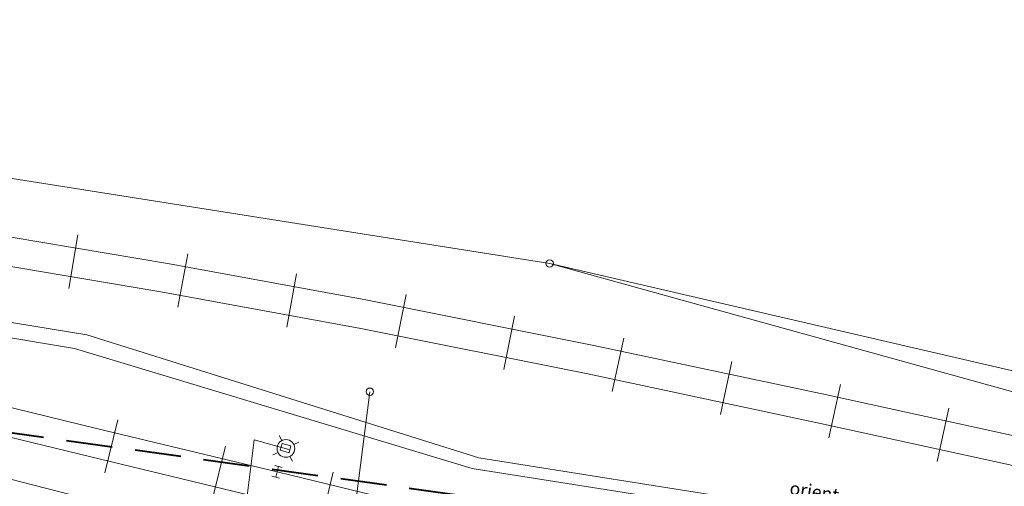
# Model space of a CAD drawing. Units: metres. Extents: x 544674 to 552306, y 6585420 to 6588043.
# Drawn here: x 548201 to 548254, y 6587317 to 6587342 of the extents above; entities that cross this region are included whole.
import ezdxf

# ---------------------------------------------------------------- set-up
doc = ezdxf.new("R2010")
doc.units = ezdxf.units.M
doc.header["$MEASUREMENT"] = 0
for name, pattern in [('DASHED2', [0.375, 0.25, -0.125]), ('G20067 Geoalus 2013 xref$0$KANDUR', [0.02, 0.01, 0.01]), ('G20067 Geoalus 2013 xref$0$NOLVAKRIIPS', [0.2, 0.1, 0.1]), ('G20067 Geoalus 2013 xref$0$RAJATISP', [0.02, 0.01, 0.01]), ('G20067 Geoalus 2013 xref$0$RDTLIIPER', [0.2, 0.1, 0.1])]:
    doc.linetypes.add(name, pattern=pattern)
for name, color, linetype, lineweight in [('G20067 Geoalus 2013 xref$0$KPOHULIIN', 1, 'Continuous', 9), ('G20067 Geoalus 2013 xref$0$MPKAABEL', 1, 'Continuous', 9), ('G20067 Geoalus 2013 xref$0$MPOHULIIN', 1, 'Continuous', 9), ('G20067 Geoalus 2013 xref$0$POST', 6, 'Continuous', 9), ('G20067 Geoalus 2013 xref$0$RAJATIS', 4, 'Continuous', 9), ('G20067 Geoalus 2013 xref$0$RDT', 7, 'Continuous', 9), ('G20067 Geoalus 2013 xref$0$RDTSEADE', 3, 'Continuous', 9), ('G20067 Geoalus 2013 xref$0$SIOHULIIN', 6, 'Continuous', 9), ('G20067 Geoalus 2013 xref$0$SITRASS', 6, 'Continuous', 9), ('raudtee kaitsevoond', 70, 'Continuous', 9)]:
    doc.layers.add(name, color=color, linetype=linetype, lineweight=lineweight)
doc.styles.add('G20067 Geoalus 2013 xref$0$romans', font='romans.shx')
doc.linetypes.add('G20067 Geoalus 2013 xref$0$EP_OHL', pattern='A,10,[138,mkm.shx,S=1,R=0,X=0,Y=0],1,[138,mkm.shx,S=1,R=0,X=0,Y=0],4,[138,mkm.shx,S=1,R=180,X=0,Y=0],1,[138,mkm.shx,S=1,R=180,X=0,Y=0],15', length=31)
doc.linetypes.add('G20067 Geoalus 2013 xref$0$MP_KBL', pattern='A,8,-2,[138,mkm.shx,S=1,R=0,X=0,Y=0],6,[138,mkm.shx,S=1,R=180,X=0,Y=0],-2', length=18)
doc.linetypes.add('G20067 Geoalus 2013 xref$0$MP_OHL', pattern='A,10,[138,mkm.shx,S=1,R=0,X=0,Y=0],6,[138,mkm.shx,S=1,R=180,X=0,Y=0],15', length=31)
doc.linetypes.add('G20067 Geoalus 2013 xref$0$SI_KBL', pattern='A,8,-2,4,[132,mkm.shx,S=0.5,R=0,X=0,Y=0],4,-2', length=20)
doc.linetypes.add('G20067 Geoalus 2013 xref$0$SI_OHL', pattern='A,10,[132,mkm.shx,S=0.5,R=0,X=0,Y=0],15', length=25)

# ---------------------------------------------------------------- blocks, each defined once
blk = doc.blocks.new('G20067 Geoalus 2013 xref$0$KARP1')
at = {"color": 0, "linetype": 'Continuous', "lineweight": 0}
for p, q in [((-0.339, 0.339), (-0.561, 0.546)), ((0.339, 0.339), (0.561, 0.546)), ((-0.339, -0.339), (-0.561, -0.547)), ((0.339, -0.339), (0.561, -0.547))]:
    blk.add_line(p, q, dxfattribs=at)
blk.add_circle((0, 0), 0.48, dxfattribs=at)
blk = doc.blocks.new('G20067 Geoalus 2013 xref$0$ISOL')
at = {"color": 0, "linetype": 'Continuous', "lineweight": 0}
for p, q in [((-0.2124, 0.2975), (0.2124, 0.2977)), ((0, -0.2974), (0, 0.2976)), ((-0.2125, -0.2974), (0.2126, -0.2974))]:
    blk.add_line(p, q, dxfattribs=at)
blk = doc.blocks.new('G20067 Geoalus 2013 xref')
at = {"layer": 'G20067 Geoalus 2013 xref$0$KPOHULIIN', "linetype": 'G20067 Geoalus 2013 xref$0$EP_OHL', "ltscale": 0.5, "flags": 128}
blk.add_lwpolyline([(547875.645, 6587380.939), (547933.758, 6587372.968), (547994.135, 6587363.958), (548048.407, 6587355.425), (548102.625, 6587346.938), (548160.807, 6587340.111), (548229.69, 6587329.211), (548258.958, 6587321.093), (548284.932, 6587316.624), (548309.276, 6587310.824), (548330.502, 6587304.647), (548367.496, 6587300.152), (548393.998, 6587295.802), (548412.745, 6587296.436)], dxfattribs=at)
at = {"layer": 'G20067 Geoalus 2013 xref$0$MPKAABEL', "linetype": 'G20067 Geoalus 2013 xref$0$MP_KBL', "ltscale": 0.5, "flags": 128}
blk.add_lwpolyline([(548580.546, 6587245.748), (548569.69, 6587247.468), (548560.78, 6587254.212), (548560.393, 6587261.375), (548468.939, 6587272.979), (548469.186, 6587281.737), (548432.265, 6587287.626), (548397.118, 6587289.784), (548366.377, 6587295.589), (548342.032, 6587302.253), (548340.507, 6587296.629), (548257.86, 6587312.985), (548225.495, 6587318.098), (548203.941, 6587324.601), (548149.194, 6587333.769), (548102.222, 6587340.599), (548016.842, 6587352.038), (547875.378, 6587372.554), (547734.04, 6587391.904)], dxfattribs=at)
at = {"layer": 'G20067 Geoalus 2013 xref$0$MPOHULIIN', "linetype": 'G20067 Geoalus 2013 xref$0$MP_OHL', "ltscale": 0.5, "flags": 128}
blk.add_lwpolyline([(548229.69, 6587329.211), (548259.14, 6587322.367), (548281.642, 6587317.179)], dxfattribs=at)
at = {"layer": 'G20067 Geoalus 2013 xref$0$POST', "linetype": 'G20067 Geoalus 2013 xref$0$KANDUR', "ltscale": 0.5, "flags": 128}
blk.add_lwpolyline([(548219.95, 6587322.256), (548216.761, 6587297.263)], dxfattribs=at)
at = {"layer": 'G20067 Geoalus 2013 xref$0$RAJATIS', "linetype": 'G20067 Geoalus 2013 xref$0$RAJATISP', "ltscale": 0.5, "flags": 128}
blk.add_lwpolyline([(548215.188, 6587319.453), (548215.657, 6587319.316), (548215.572, 6587318.949), (548215.085, 6587319.079), (548215.188, 6587319.453)], dxfattribs=at)
at = {"layer": 'G20067 Geoalus 2013 xref$0$RAJATIS', "linetype": 'G20067 Geoalus 2013 xref$0$RAJATISP'}
for centre in [(548229.69, 6587329.211), (548219.95, 6587322.256)]:
    blk.add_circle(centre, 0.2, dxfattribs=at)
at = {"layer": 'G20067 Geoalus 2013 xref$0$RDT', "linetype": 'G20067 Geoalus 2013 xref$0$RDTLIIPER', "ltscale": 0.5}
for p, q in [((548203.639, 6587327.846), (548204.129, 6587330.755)), ((548209.544, 6587326.836), (548210.077, 6587329.737)), ((548215.445, 6587325.752), (548215.978, 6587328.654)), ((548221.33, 6587324.638), (548221.909, 6587327.531)), ((548227.213, 6587323.459), (548227.792, 6587326.352)), ((548233.084, 6587322.265), (548233.699, 6587325.15)), ((548238.953, 6587321.015), (548239.567, 6587323.901)), ((548244.817, 6587319.763), (548245.449, 6587322.645)), ((548250.677, 6587318.477), (548251.31, 6587321.359)), ((548205.596, 6587317.856), (548206.29, 6587320.724)), ((548211.428, 6587316.445), (548212.122, 6587319.313)), ((548217.258, 6587315.03), (548217.956, 6587317.896))]:
    blk.add_line(p, q, dxfattribs=at)
for points, elevation in [([(548064.358, 6587349.896), (548089.481, 6587346.403), (548116.477, 6587342.67), (548156.829, 6587337.089), (548171.887, 6587334.962), (548184.56, 6587333.144), (548197.059, 6587331.22), (548209.084, 6587329.197), (548219.72, 6587327.244), (548232.087, 6587324.762), (548244.707, 6587322.091), (548260.223, 6587318.682), (548283.165, 6587313.45), (548304.872, 6587308.491), (548325.076, 6587303.871), (548334.602, 6587301.643), (548350.785, 6587297.789), (548362.226, 6587294.929), (548372.567, 6587292.233), (548378.058, 6587290.841), (548387.781, 6587288.692), (548398.677, 6587286.827)], 45.58), ([(548036.986, 6587352.104), (548066.31, 6587348.022), (548089.235, 6587344.834), (548116.075, 6587341.126), (548140.263, 6587337.814), (548156.79, 6587335.508), (548171.781, 6587333.392), (548184.341, 6587331.577), (548196.74, 6587329.677), (548208.618, 6587327.677), (548219.455, 6587325.687), (548231.752, 6587323.223), (548244.366, 6587320.538), (548259.081, 6587317.309), (548282.809, 6587311.909), (548304.499, 6587306.961), (548324.855, 6587302.306), (548334.277, 6587300.093), (548350.373, 6587296.264), (548361.915, 6587293.375), (548372.21, 6587290.673), (548377.795, 6587289.26), (548387.488, 6587287.123), (548398.454, 6587285.243)], 45.584), ([(548063.98, 6587344.298), (548088.862, 6587340.84), (548115.705, 6587337.052), (548139.769, 6587333.535), (548157.048, 6587330.906), (548170.264, 6587328.529), (548182.363, 6587325.81), (548191.697, 6587323.551), (548205.217, 6587320.248), (548214.924, 6587317.91), (548231.108, 6587313.965), (548251.454, 6587308.998), (548257.88, 6587307.397), (548267.447, 6587305.366), (548277.576, 6587303.651)], 45.106), ([(548063.732, 6587342.714), (548088.63, 6587339.258), (548115.133, 6587335.537), (548139.271, 6587332.002), (548157.146, 6587329.279), (548170.089, 6587326.927), (548182.009, 6587324.255), (548191.364, 6587322.002), (548204.834, 6587318.72), (548214.686, 6587316.336), (548230.744, 6587312.42), (548251.098, 6587307.455), (548257.355, 6587305.884), (548267.178, 6587303.786), (548277.366, 6587302.063)], 45.118)]:
    blk.add_lwpolyline(points, dxfattribs=dict(at, elevation=elevation))
at = {"layer": 'G20067 Geoalus 2013 xref$0$SIOHULIIN', "linetype": 'G20067 Geoalus 2013 xref$0$SI_OHL', "ltscale": 0.5, "flags": 128}
blk.add_lwpolyline([(547875.645, 6587380.939), (547933.758, 6587372.968), (547994.135, 6587363.958), (548048.407, 6587355.425), (548102.625, 6587346.938), (548160.807, 6587340.111), (548229.69, 6587329.211), (548258.958, 6587321.093), (548284.932, 6587316.624), (548309.276, 6587310.824), (548330.502, 6587304.647), (548367.496, 6587300.152), (548393.998, 6587295.802), (548412.745, 6587296.436)], dxfattribs=at)
at = {"layer": 'G20067 Geoalus 2013 xref$0$SITRASS', "linetype": 'G20067 Geoalus 2013 xref$0$SI_KBL', "ltscale": 0.5, "flags": 128}
for points in [[(547734.104, 6587392.34), (547746.603, 6587390.627), (547775.948, 6587386.536), (547818.79, 6587380.559), (547865.783, 6587374.278), (547890.069, 6587371.073), (547914.495, 6587367.349), (547936.6, 6587363.925), (547949.959, 6587362.019), (547976.495, 6587358.32), (548023.575, 6587351.757), (548046.972, 6587348.496), (548075.678, 6587344.715), (548097.513, 6587341.936), (548112.117, 6587340.078), (548124.884, 6587338.144), (548146.18, 6587334.899), (548181.536, 6587329.125), (548204.62, 6587325.335), (548225.853, 6587318.675), (548257.712, 6587313.619), (548286.433, 6587307.864), (548313.513, 6587302.437), (548333.814, 6587298.369), (548334.474, 6587298.236), (548340.046, 6587297.12), (548341.588, 6587302.648), (548345.419, 6587301.815), (548356.179, 6587298.679), (548362.97, 6587296.836), (548365.543, 6587296.138), (548378.135, 6587293.826), (548397.324, 6587290.303), (548414.14, 6587289.212), (548414.072, 6587286.072)], [(548213.006, 6587314.294), (548209.755, 6587315.129), (548191.741, 6587319.759), (548183.158, 6587321.965), (548166.998, 6587325.523), (548150.677, 6587328.596), (548147.906, 6587329.118), (548148.724, 6587334.512)], [(548233.172, 6587310.659), (548219.427, 6587313.136), (548213.006, 6587314.294), (548213.675, 6587319.642), (548215.554, 6587319.116)]]:
    blk.add_lwpolyline(points, dxfattribs=at)
at = {"layer": 'G20067 Geoalus 2013 xref$0$RDTSEADE', "zscale": 0.5, "rotation": 341.5790244510439}
blk.add_blockref('G20067 Geoalus 2013 xref$0$KARP1', (548215.399, 6587319.181), dxfattribs=at)
at = {"layer": 'G20067 Geoalus 2013 xref$0$RDTSEADE', "ltscale": 0.5, "zscale": 0.5, "rotation": 345.4462164825553}
blk.add_blockref('G20067 Geoalus 2013 xref$0$ISOL', (548214.924, 6587317.91, 45.106), dxfattribs=at)
at = {"layer": 'G20067 Geoalus 2013 xref$0$SITRASS', "linetype": 'G20067 Geoalus 2013 xref$0$NOLVAKRIIPS', "style": 'G20067 Geoalus 2013 xref$0$romans'}
blk.add_text('orient', height=0.7, rotation=351.3063, dxfattribs=at).set_placement((548242.652, 6587316.703))

msp = doc.modelspace()

# ---------------------------------------------------------------- linework, layer by layer
at = {"layer": 'raudtee kaitsevoond', "color": 116, "linetype": 'DASHED2', "lineweight": 40, "ltscale": 10, "true_color": 0x136734, "flags": 128}
msp.add_lwpolyline([(550861.01765, 6586928.88478), (550847.98878, 6586933.6437), (550789.24785, 6586951.8188), (550728.8352, 6586966.48651), (550668.37612, 6586977.81969), (550608.26741, 6586987.02872), (550543.51511, 6586995.83732), (550473.84086, 6587005.55708), (550403.56236, 6587015.29683), (550332.45786, 6587025.01265), (550263.93289, 6587034.39449), (550194.93876, 6587043.90386), (550125.33006, 6587053.58565), (550040.41648, 6587065.46775), (549985.01869, 6587072.95405), (549914.12724, 6587082.76972), (549845.50661, 6587092.29624), (549781.09867, 6587101.17453), (549716.47517, 6587109.93892), (549646.99908, 6587119.63391), (549577.89673, 6587129.23762), (549508.72434, 6587138.72472), (549444.32604, 6587147.59963), (549380.04231, 6587156.48123), (549310.16262, 6587166.2615), (549241.22719, 6587175.68982), (549171.55265, 6587185.4179), (549101.96207, 6587195.07661), (549033.21747, 6587204.51678), (548963.00319, 6587214.1004), (548904.0409, 6587222.16968), (548859.64814, 6587228.57808), (548800.60445, 6587236.80737), (548746.83527, 6587244.16446), (548700.64436, 6587250.49943), (548636.93319, 6587259.40129), (548583.51035, 6587266.87168), (548540.32005, 6587272.81742), (548483.0884, 6587280.63017), (548425.73032, 6587288.72171), (548326.73937, 6587302.14022), (548308.60774, 6587305.04004), (548248.95665, 6587313.26716), (548189.32603, 6587321.57483), (548129.65979, 6587329.88628), (548070.61521, 6587337.97518)], dxfattribs=at)

# ---------------------------------------------------------------- block references
msp.add_blockref('G20067 Geoalus 2013 xref', (0, 0))

doc.saveas('drawing.dxf')
